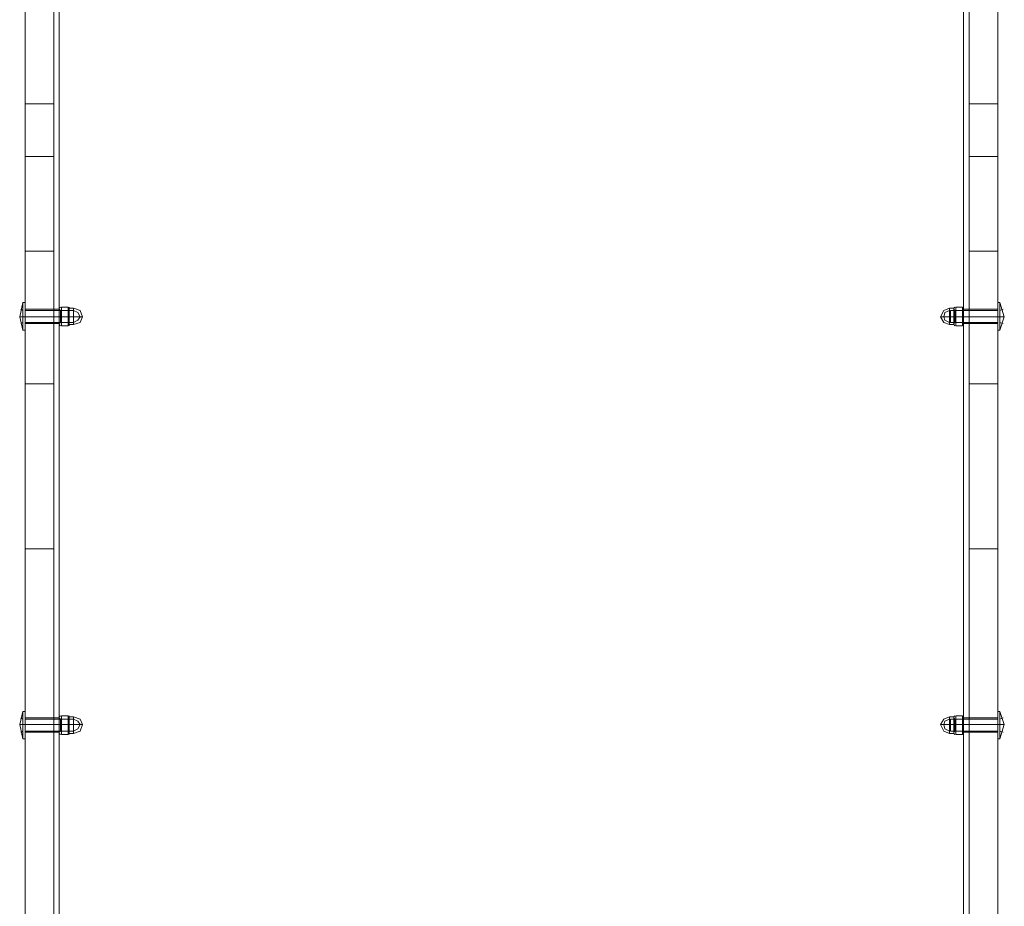
# Model space of a CAD drawing. Units: millimetres. Extents: x -3743 to 2229, y -3966 to 4644.
# Drawn here: x -707 to -191, y -575 to -111 of the extents above; entities that cross this region are included whole.
import ezdxf

# ---------------------------------------------------------------- set-up
doc = ezdxf.new("R2010")
doc.units = ezdxf.units.MM

# ---------------------------------------------------------------- blocks, each defined once
blk = doc.blocks.new('WMF1')
at = {"color": 27, "lineweight": 0}
for points in [[(3631.82, -2514.52), (3631.82, -2515.96), (3631.82, -2520.56), (3631.82, -2527.76), (3631.82, -2537.55), (3631.82, -2549.36), (3631.82, -2562.32), (3631.82, -2575.85), (3631.82, -2589.39), (3631.82, -2602.35), (3631.82, -2614.15), (3631.82, -2623.66), (3631.82, -2631.14), (3631.82, -2635.75), (3631.82, -2637.19)], [(3639.31, -2637.19), (3639.31, -2635.75), (3639.31, -2631.14), (3639.31, -2623.66), (3639.31, -2614.15), (3639.31, -2602.35), (3639.31, -2589.39), (3639.31, -2575.85), (3639.31, -2562.32), (3639.31, -2549.36), (3639.31, -2537.55), (3639.31, -2527.76), (3639.31, -2520.56), (3639.31, -2515.96), (3639.31, -2514.52)], [(3879.19, -2637.19), (3879.19, -2635.75), (3879.19, -2631.14), (3879.19, -2623.66), (3879.19, -2614.15), (3879.19, -2602.35), (3879.19, -2589.39), (3879.19, -2575.85), (3879.19, -2562.32), (3879.19, -2549.36), (3879.19, -2537.55), (3879.19, -2527.76), (3879.19, -2520.56), (3879.19, -2515.96), (3879.19, -2514.52)], [(3886.67, -2514.52), (3886.67, -2515.96), (3886.67, -2520.56), (3886.67, -2527.76), (3886.67, -2537.55), (3886.67, -2549.36), (3886.67, -2562.32), (3886.67, -2575.85), (3886.67, -2589.39), (3886.67, -2602.35), (3886.67, -2614.15), (3886.67, -2623.66), (3886.67, -2631.14), (3886.67, -2635.75), (3886.67, -2637.19)], [(3631.82, -3141.42), (3631.82, -2581.33)], [(3639.31, -2581.33), (3639.31, -3141.42)], [(3879.19, -2581.33), (3879.19, -3141.42)], [(3886.67, -3141.42), (3886.67, -2581.33)], [(3631.82, -2637.19), (3631.82, -2642.66), (3631.82, -2651.01), (3631.82, -2661.96), (3631.82, -2675.78), (3631.82, -2691.9), (3631.82, -2710.62), (3631.82, -2731.07), (3631.82, -2753.82)], [(3639.31, -2637.19), (3631.82, -2637.19)], [(3639.31, -2637.19), (3631.82, -2637.19)], [(3639.31, -2753.82), (3639.31, -2731.07), (3639.31, -2710.62), (3639.31, -2691.9), (3639.31, -2675.78), (3639.31, -2661.96), (3639.31, -2651.01), (3639.31, -2642.66), (3639.31, -2637.19)], [(3879.19, -2637.19), (3886.67, -2637.19)], [(3879.19, -2753.82), (3879.19, -2731.07), (3879.19, -2710.62), (3879.19, -2691.9), (3879.19, -2675.78), (3879.19, -2661.96), (3879.19, -2651.01), (3879.19, -2642.66), (3879.19, -2637.19)], [(3879.19, -2637.19), (3886.67, -2637.19)], [(3886.67, -2637.19), (3886.67, -2642.66), (3886.67, -2651.01), (3886.67, -2661.96), (3886.67, -2675.78), (3886.67, -2691.9), (3886.67, -2710.62), (3886.67, -2731.07), (3886.67, -2753.82)], [(3639.31, -2651.01), (3631.82, -2651.01)], [(3879.19, -2651.01), (3886.67, -2651.01)], [(3639.31, -2675.78), (3631.82, -2675.78)], [(3879.19, -2675.78), (3886.67, -2675.78)], [(3639.31, -2691.04), (3631.82, -2691.04)], [(3639.31, -2691.04), (3639.31, -2691.62), (3639.31, -2693.06), (3639.31, -2694.21), (3639.31, -2694.78)], [(3639.31, -2694.21), (3639.31, -2693.06), (3639.31, -2691.62), (3639.31, -2691.04)], [(3879.19, -2691.04), (3879.19, -2691.62), (3879.19, -2693.06), (3879.19, -2694.21), (3879.19, -2694.78)], [(3879.19, -2694.21), (3879.19, -2693.06), (3879.19, -2691.62), (3879.19, -2691.04)], [(3879.19, -2691.04), (3886.67, -2691.04)], [(3886.67, -2694.78), (3886.67, -2694.21), (3886.67, -2693.06), (3886.67, -2691.62), (3886.67, -2691.04)], [(3639.31, -2693.06), (3631.82, -2693.06)], [(3639.31, -2693.06), (3631.82, -2693.06)], [(3879.19, -2693.06), (3886.67, -2693.06)], [(3879.19, -2693.06), (3886.67, -2693.06)], [(3886.67, -2691.62), (3886.67, -2693.06), (3886.67, -2694.21), (3886.67, -2694.78)], [(3639.31, -2694.78), (3631.82, -2694.78)], [(3879.19, -2694.78), (3886.67, -2694.78)], [(3639.31, -2710.62), (3631.82, -2710.62)], [(3879.19, -2710.62), (3886.67, -2710.62)], [(3639.31, -2753.82), (3631.82, -2753.82), (3631.82, -3216)], [(3639.31, -2753.82), (3631.82, -2753.82)], [(3639.31, -3216), (3639.31, -2753.82)], [(3879.19, -2753.82), (3886.67, -2753.82)], [(3879.19, -3216), (3879.19, -2753.82)], [(3879.19, -2753.82), (3886.67, -2753.82)], [(3886.67, -2753.82), (3886.67, -3216)], [(3631.82, -2801.91), (3631.82, -2801.33), (3631.82, -2799.89), (3631.82, -2798.74), (3631.82, -2798.16)], [(3639.31, -2798.16), (3631.82, -2798.16)], [(3631.82, -2798.74), (3631.82, -2799.89), (3631.82, -2801.33), (3631.82, -2801.91)], [(3639.31, -2798.16), (3639.31, -2798.74), (3639.31, -2799.89), (3639.31, -2801.33), (3639.31, -2801.91)], [(3639.31, -2801.33), (3639.31, -2799.89), (3639.31, -2798.74), (3639.31, -2798.16)], [(3879.19, -2798.16), (3879.19, -2798.74), (3879.19, -2799.89), (3879.19, -2801.33), (3879.19, -2801.91)], [(3879.19, -2801.33), (3879.19, -2799.89), (3879.19, -2798.74), (3879.19, -2798.16)], [(3879.19, -2798.16), (3886.67, -2798.16)], [(3886.67, -2801.91), (3886.67, -2801.33), (3886.67, -2799.89), (3886.67, -2798.74), (3886.67, -2798.16)], [(3886.67, -2798.74), (3886.67, -2799.89), (3886.67, -2801.33), (3886.67, -2801.91)], [(3639.31, -2799.89), (3631.82, -2799.89)], [(3639.31, -2799.89), (3631.82, -2799.89)], [(3639.31, -2801.91), (3631.82, -2801.91)], [(3879.19, -2799.89), (3886.67, -2799.89)], [(3879.19, -2799.89), (3886.67, -2799.89)], [(3879.19, -2801.91), (3886.67, -2801.91)]]:
    blk.add_lwpolyline(points, dxfattribs=at)
at = {"color": 253, "lineweight": 0}
for points in [[(3879.19, -2559.73), (3879.19, -2572.4), (3879.19, -2573.55), (3879.19, -3167.62)], [(3639.31, -3167.05), (3639.31, -2572.69)], [(3879.19, -2573.55), (3639.31, -2573.55), (3639.31, -3167.62)], [(3879.19, -2572.69), (3879.19, -3167.05)], [(3639.31, -3235.87), (3639.31, -2577.87)], [(3640.75, -2577.87), (3639.31, -2577.87), (3639.31, -3167.05)], [(3640.75, -2577.87), (3640.75, -3167.05)], [(3640.75, -3500.51), (3640.75, -3235.87), (3640.75, -2577.87)], [(3877.75, -2577.87), (3877.75, -3167.05)], [(3877.75, -3235.87), (3877.75, -2577.87)], [(3879.19, -3235.87), (3879.19, -2577.87)], [(3879.19, -2577.87), (3879.19, -3167.05)], [(3639.31, -2694.78), (3639.31, -2694.21), (3639.31, -2693.06), (3639.31, -2691.62), (3639.31, -2691.04)], [(3640.75, -2691.04), (3639.31, -2691.04)], [(3640.75, -2691.04), (3640.75, -2691.62), (3640.75, -2693.06), (3640.75, -2694.21), (3640.75, -2694.78)], [(3640.75, -2694.21), (3640.75, -2693.06), (3640.75, -2691.62), (3640.75, -2691.04)], [(3877.75, -2691.04), (3877.75, -2691.62), (3877.75, -2693.06), (3877.75, -2694.21), (3877.75, -2694.78)], [(3877.75, -2694.21), (3877.75, -2693.06), (3877.75, -2691.62), (3877.75, -2691.04)], [(3877.75, -2691.04), (3879.19, -2691.04)], [(3879.19, -2694.78), (3879.19, -2694.21), (3879.19, -2693.06), (3879.19, -2691.62), (3879.19, -2691.04)], [(3639.31, -2691.62), (3639.31, -2693.06), (3639.31, -2694.21), (3639.31, -2694.78)], [(3640.75, -2693.06), (3639.31, -2693.06)], [(3640.75, -2693.06), (3639.31, -2693.06)], [(3877.75, -2693.06), (3879.19, -2693.06)], [(3877.75, -2693.06), (3879.19, -2693.06)], [(3879.19, -2691.62), (3879.19, -2693.06), (3879.19, -2694.21), (3879.19, -2694.78)], [(3640.75, -2694.78), (3639.31, -2694.78)], [(3877.75, -2694.78), (3879.19, -2694.78)], [(3639.31, -2798.16), (3639.31, -2798.74), (3639.31, -2799.89), (3639.31, -2801.33), (3639.31, -2801.91)], [(3639.31, -2801.33), (3639.31, -2799.89), (3639.31, -2798.74), (3639.31, -2798.16)], [(3640.75, -2798.16), (3639.31, -2798.16)], [(3640.75, -2801.91), (3640.75, -2801.33), (3640.75, -2799.89), (3640.75, -2798.74), (3640.75, -2798.16)], [(3640.75, -2798.74), (3640.75, -2799.89), (3640.75, -2801.33), (3640.75, -2801.91)], [(3877.75, -2801.91), (3877.75, -2801.33), (3877.75, -2799.89), (3877.75, -2798.74), (3877.75, -2798.16)], [(3877.75, -2798.16), (3879.19, -2798.16)], [(3877.75, -2798.74), (3877.75, -2799.89), (3877.75, -2801.33), (3877.75, -2801.91)], [(3879.19, -2798.16), (3879.19, -2798.74), (3879.19, -2799.89), (3879.19, -2801.33), (3879.19, -2801.91)], [(3879.19, -2801.33), (3879.19, -2799.89), (3879.19, -2798.74), (3879.19, -2798.16)], [(3640.75, -2799.89), (3639.31, -2799.89)], [(3640.75, -2799.89), (3639.31, -2799.89)], [(3640.75, -2801.91), (3639.31, -2801.91)], [(3877.75, -2799.89), (3879.19, -2799.89)], [(3877.75, -2799.89), (3879.19, -2799.89)], [(3877.75, -2801.91), (3879.19, -2801.91)]]:
    blk.add_lwpolyline(points, dxfattribs=at)
at = {"color": 251, "lineweight": 0}
for points in [[(3631.25, -2689.31), (3630.39, -2693.06), (3631.25, -2696.51)], [(3631.25, -2691.33), (3630.67, -2691.04)], [(3631.25, -2689.31), (3631.25, -2690.46), (3631.25, -2693.06), (3631.25, -2695.36), (3631.25, -2696.51)], [(3631.25, -2695.36), (3631.25, -2693.06), (3631.25, -2690.46), (3631.25, -2689.31)], [(3631.25, -2689.31), (3631.82, -2689.31)], [(3631.25, -2689.89), (3631.25, -2695.94)], [(3631.25, -2689.89), (3631.25, -2695.94)], [(3631.82, -2689.31), (3631.82, -2690.46), (3631.82, -2693.06), (3631.82, -2695.36), (3631.82, -2696.51)], [(3631.82, -2695.36), (3631.82, -2693.06), (3631.82, -2690.46), (3631.82, -2689.31)], [(3641.04, -2690.46), (3640.75, -2690.75)], [(3640.75, -2690.75), (3640.75, -2691.33), (3640.75, -2693.06), (3640.75, -2694.5), (3640.75, -2695.07)], [(3640.75, -2694.5), (3640.75, -2693.06), (3640.75, -2691.33), (3640.75, -2690.75)], [(3640.75, -2691.04), (3640.75, -2691.62), (3640.75, -2693.06), (3640.75, -2694.21), (3640.75, -2694.78)], [(3640.75, -2694.21), (3640.75, -2693.06), (3640.75, -2691.62), (3640.75, -2691.04)], [(3641.04, -2691.33), (3640.75, -2691.04)], [(3641.33, -2690.46), (3643.06, -2690.46)], [(3641.33, -2693.06), (3641.33, -2690.46)], [(3643.06, -2693.06), (3643.06, -2690.46), (3641.33, -2690.46)], [(3641.33, -2690.46), (3641.33, -2693.06)], [(3643.06, -2690.46), (3643.06, -2693.06)], [(3643.06, -2691.33), (3643.34, -2691.33), (3643.34, -2691.04)], [(3643.34, -2690.46), (3643.34, -2690.75)], [(3644.5, -2690.75), (3643.34, -2690.75)], [(3643.34, -2694.78), (3643.34, -2694.21), (3643.34, -2693.06), (3643.34, -2691.62), (3643.34, -2691.04)], [(3644.5, -2693.06), (3644.5, -2691.33), (3644.5, -2690.75)], [(3644.5, -2695.07), (3646.22, -2694.5), (3646.8, -2693.06), (3646.22, -2691.33), (3644.5, -2690.75)], [(3874, -2690.75), (3872.56, -2691.33), (3871.7, -2693.06), (3872.56, -2694.5), (3874, -2695.07)], [(3874, -2693.06), (3874, -2691.33), (3874, -2690.75)], [(3874, -2690.75), (3875.16, -2690.75)], [(3875.44, -2690.46), (3875.16, -2690.75)], [(3875.16, -2691.04), (3875.16, -2691.62), (3875.16, -2693.06), (3875.16, -2694.21), (3875.16, -2694.78)], [(3875.16, -2694.21), (3875.16, -2693.06), (3875.16, -2691.62), (3875.16, -2691.04)], [(3875.44, -2691.33), (3875.16, -2691.04)], [(3877.46, -2690.46), (3875.73, -2690.46)], [(3875.73, -2693.06), (3875.73, -2690.46), (3877.46, -2690.46)], [(3875.73, -2690.46), (3875.73, -2693.06)], [(3877.46, -2693.06), (3877.46, -2690.46)], [(3877.46, -2690.46), (3877.46, -2693.06)], [(3877.46, -2691.33), (3877.75, -2691.33), (3877.75, -2691.04)], [(3877.75, -2690.46), (3877.75, -2690.75)], [(3877.75, -2695.07), (3877.75, -2694.5), (3877.75, -2693.06), (3877.75, -2691.33), (3877.75, -2690.75)], [(3877.75, -2694.78), (3877.75, -2694.21), (3877.75, -2693.06), (3877.75, -2691.62), (3877.75, -2691.04)], [(3886.67, -2696.51), (3886.67, -2695.36), (3886.67, -2693.06), (3886.67, -2690.46), (3886.67, -2689.31)], [(3887.25, -2689.31), (3886.67, -2689.31)], [(3886.67, -2690.46), (3886.67, -2693.06), (3886.67, -2695.36), (3886.67, -2696.51)], [(3887.25, -2696.51), (3887.25, -2695.36), (3887.25, -2693.06), (3887.25, -2690.46), (3887.25, -2689.31)], [(3887.25, -2696.51), (3888.4, -2693.06), (3887.25, -2689.31)], [(3887.25, -2695.94), (3887.25, -2689.89)], [(3887.25, -2695.94), (3887.25, -2689.89)], [(3887.25, -2690.46), (3887.25, -2693.06), (3887.25, -2695.36), (3887.25, -2696.51)], [(3887.25, -2691.33), (3888.11, -2691.04)], [(3631.25, -2693.06), (3630.39, -2693.06)], [(3631.25, -2693.06), (3631.82, -2693.06)], [(3631.25, -2693.06), (3631.82, -2693.06)], [(3631.82, -2694.5), (3631.82, -2693.92), (3631.82, -2693.06), (3631.82, -2691.9), (3631.82, -2691.33)], [(3631.82, -2691.33), (3644.5, -2691.33)], [(3631.82, -2691.9), (3631.82, -2693.06), (3631.82, -2693.92), (3631.82, -2694.5)], [(3631.82, -2693.06), (3644.5, -2693.06)], [(3631.82, -2693.06), (3644.5, -2693.06)], [(3641.04, -2693.06), (3640.75, -2693.06)], [(3641.04, -2693.06), (3640.75, -2693.06)], [(3641.33, -2693.06), (3640.75, -2693.06)], [(3641.33, -2693.06), (3640.75, -2693.06)], [(3641.04, -2694.5), (3641.04, -2693.92), (3641.04, -2693.06), (3641.04, -2691.9), (3641.04, -2691.33)], [(3641.04, -2694.5), (3641.04, -2693.92), (3641.04, -2693.06), (3641.04, -2691.9), (3641.04, -2691.33)], [(3643.06, -2691.33), (3641.04, -2691.33)], [(3641.04, -2691.9), (3641.04, -2693.06), (3641.04, -2693.92), (3641.04, -2694.5)], [(3641.04, -2691.9), (3641.04, -2693.06), (3641.04, -2693.92), (3641.04, -2694.5)], [(3643.06, -2693.06), (3641.04, -2693.06)], [(3643.06, -2693.06), (3641.04, -2693.06)], [(3641.33, -2693.06), (3641.33, -2695.36)], [(3643.06, -2693.06), (3643.06, -2695.36), (3641.33, -2695.36)], [(3641.33, -2693.06), (3643.06, -2693.06)], [(3641.33, -2695.36), (3641.33, -2693.06)], [(3641.33, -2693.06), (3643.06, -2693.06)], [(3643.06, -2691.33), (3643.06, -2691.9), (3643.06, -2693.06), (3643.06, -2693.92), (3643.06, -2694.5)], [(3643.06, -2693.92), (3643.06, -2693.06), (3643.06, -2691.9), (3643.06, -2691.33)], [(3643.06, -2695.36), (3643.06, -2693.06)], [(3643.06, -2693.06), (3643.34, -2693.06)], [(3643.06, -2693.06), (3643.34, -2693.06)], [(3643.06, -2693.06), (3643.34, -2693.06)], [(3643.06, -2693.06), (3643.34, -2693.06)], [(3643.34, -2691.33), (3643.34, -2691.9), (3643.34, -2693.06), (3643.34, -2693.92), (3643.34, -2694.5)], [(3643.34, -2693.92), (3643.34, -2693.06), (3643.34, -2691.9), (3643.34, -2691.33)], [(3643.34, -2691.62), (3643.34, -2693.06), (3643.34, -2694.21), (3643.34, -2694.78)], [(3644.5, -2693.06), (3643.34, -2693.06)], [(3644.5, -2693.06), (3643.34, -2693.06)], [(3644.5, -2694.5), (3644.5, -2693.92), (3644.5, -2693.06), (3644.5, -2691.9), (3644.5, -2691.33)], [(3644.5, -2691.33), (3644.5, -2693.06)], [(3644.5, -2694.5), (3645.65, -2693.92), (3646.22, -2693.06), (3645.65, -2691.9), (3644.5, -2691.33)], [(3644.5, -2694.5), (3645.65, -2693.92), (3646.22, -2693.06), (3645.65, -2691.9), (3644.5, -2691.33)], [(3644.5, -2691.9), (3644.5, -2693.06), (3644.5, -2693.92), (3644.5, -2694.5)], [(3644.5, -2693.06), (3644.5, -2694.5), (3644.5, -2695.07)], [(3644.5, -2694.5), (3644.5, -2693.06)], [(3644.5, -2693.06), (3646.22, -2693.06), (3646.8, -2693.06)], [(3646.22, -2693.06), (3644.5, -2693.06)], [(3874, -2693.06), (3872.56, -2693.06), (3871.7, -2693.06)], [(3874, -2691.33), (3872.85, -2691.9), (3872.56, -2693.06), (3872.85, -2693.92), (3874, -2694.5)], [(3874, -2691.33), (3872.85, -2691.9), (3872.56, -2693.06), (3872.85, -2693.92), (3874, -2694.5)], [(3872.56, -2693.06), (3874, -2693.06)], [(3874, -2691.33), (3874, -2693.06)], [(3874, -2693.06), (3874, -2694.5), (3874, -2695.07)], [(3874, -2694.5), (3874, -2693.06)], [(3874, -2693.06), (3875.16, -2693.06)], [(3874, -2693.06), (3875.16, -2693.06)], [(3874.29, -2691.33), (3874.29, -2691.9), (3874.29, -2693.06), (3874.29, -2693.92), (3874.29, -2694.5)], [(3874.29, -2693.92), (3874.29, -2693.06), (3874.29, -2691.9), (3874.29, -2691.33)], [(3886.67, -2691.33), (3874.29, -2691.33)], [(3886.67, -2693.06), (3874.29, -2693.06)], [(3886.67, -2693.06), (3874.29, -2693.06)], [(3875.44, -2693.06), (3875.16, -2693.06)], [(3875.44, -2693.06), (3875.16, -2693.06)], [(3875.73, -2693.06), (3875.16, -2693.06)], [(3875.73, -2693.06), (3875.16, -2693.06)], [(3875.44, -2694.5), (3875.44, -2693.92), (3875.44, -2693.06), (3875.44, -2691.9), (3875.44, -2691.33)], [(3875.44, -2691.33), (3877.46, -2691.33)], [(3875.44, -2694.5), (3875.44, -2693.92), (3875.44, -2693.06), (3875.44, -2691.9), (3875.44, -2691.33)], [(3875.44, -2691.9), (3875.44, -2693.06), (3875.44, -2693.92), (3875.44, -2694.5)], [(3875.44, -2691.9), (3875.44, -2693.06), (3875.44, -2693.92), (3875.44, -2694.5)], [(3875.44, -2693.06), (3877.46, -2693.06)], [(3875.44, -2693.06), (3877.46, -2693.06)], [(3877.46, -2693.06), (3875.73, -2693.06)], [(3875.73, -2693.06), (3875.73, -2695.36), (3877.46, -2695.36)], [(3877.46, -2693.06), (3875.73, -2693.06)], [(3875.73, -2695.36), (3875.73, -2693.06)], [(3877.46, -2691.33), (3877.46, -2691.9), (3877.46, -2693.06), (3877.46, -2693.92), (3877.46, -2694.5)], [(3877.46, -2693.92), (3877.46, -2693.06), (3877.46, -2691.9), (3877.46, -2691.33)], [(3877.46, -2693.06), (3877.46, -2695.36)], [(3877.46, -2695.36), (3877.46, -2693.06)], [(3877.46, -2693.06), (3877.75, -2693.06)], [(3877.46, -2693.06), (3877.75, -2693.06)], [(3877.46, -2693.06), (3877.75, -2693.06)], [(3877.46, -2693.06), (3877.75, -2693.06)], [(3877.75, -2691.33), (3877.75, -2693.06), (3877.75, -2694.5), (3877.75, -2695.07)], [(3877.75, -2691.33), (3877.75, -2691.9), (3877.75, -2693.06), (3877.75, -2693.92), (3877.75, -2694.5)], [(3877.75, -2693.92), (3877.75, -2693.06), (3877.75, -2691.9), (3877.75, -2691.33)], [(3877.75, -2691.62), (3877.75, -2693.06), (3877.75, -2694.21), (3877.75, -2694.78)], [(3886.67, -2691.33), (3886.67, -2691.9), (3886.67, -2693.06), (3886.67, -2693.92), (3886.67, -2694.5)], [(3886.67, -2693.92), (3886.67, -2693.06), (3886.67, -2691.9), (3886.67, -2691.33)], [(3887.25, -2693.06), (3886.67, -2693.06)], [(3887.25, -2693.06), (3886.67, -2693.06)], [(3887.25, -2693.06), (3888.4, -2693.06)], [(3631.25, -2694.5), (3630.67, -2694.78)], [(3631.82, -2694.5), (3644.5, -2694.5)], [(3641.04, -2694.5), (3640.75, -2694.78)], [(3641.04, -2695.36), (3640.75, -2695.07)], [(3643.06, -2694.5), (3641.04, -2694.5)], [(3641.33, -2695.36), (3643.06, -2695.36)], [(3643.06, -2694.5), (3643.34, -2694.5), (3643.34, -2694.78)], [(3643.34, -2695.36), (3643.34, -2695.07)], [(3644.5, -2695.07), (3643.34, -2695.07)], [(3874, -2695.07), (3875.16, -2695.07)], [(3886.67, -2694.5), (3874.29, -2694.5)], [(3875.44, -2694.5), (3875.16, -2694.78)], [(3875.44, -2695.36), (3875.16, -2695.07)], [(3875.44, -2694.5), (3877.46, -2694.5)], [(3877.46, -2695.36), (3875.73, -2695.36)], [(3877.46, -2694.5), (3877.75, -2694.5), (3877.75, -2694.78)], [(3877.75, -2695.36), (3877.75, -2695.07)], [(3887.25, -2694.5), (3888.11, -2694.78)], [(3631.25, -2696.51), (3631.82, -2696.51)], [(3887.25, -2696.51), (3886.67, -2696.51)], [(3631.25, -2796.44), (3630.39, -2799.89), (3631.25, -2803.64)], [(3631.25, -2796.44), (3631.25, -2797.59), (3631.25, -2799.89), (3631.25, -2802.48), (3631.25, -2803.64)], [(3631.25, -2802.48), (3631.25, -2799.89), (3631.25, -2797.59), (3631.25, -2796.44)], [(3631.25, -2796.44), (3631.82, -2796.44)], [(3631.82, -2796.44), (3631.82, -2797.59), (3631.82, -2799.89), (3631.82, -2802.48), (3631.82, -2803.64)], [(3631.82, -2802.48), (3631.82, -2799.89), (3631.82, -2797.59), (3631.82, -2796.44)], [(3886.67, -2803.64), (3886.67, -2802.48), (3886.67, -2799.89), (3886.67, -2797.59), (3886.67, -2796.44)], [(3887.25, -2796.44), (3886.67, -2796.44)], [(3887.25, -2803.64), (3887.25, -2802.48), (3887.25, -2799.89), (3887.25, -2797.59), (3887.25, -2796.44)], [(3887.25, -2803.64), (3888.4, -2799.89), (3887.25, -2796.44)], [(3631.25, -2798.45), (3630.67, -2798.16)], [(3631.25, -2797.01), (3631.25, -2803.06)], [(3631.25, -2797.01), (3631.25, -2803.06)], [(3631.82, -2801.62), (3631.82, -2801.04), (3631.82, -2799.89), (3631.82, -2799.03), (3631.82, -2798.45)], [(3631.82, -2798.45), (3644.5, -2798.45)], [(3631.82, -2799.03), (3631.82, -2799.89), (3631.82, -2801.04), (3631.82, -2801.62)], [(3641.04, -2797.59), (3640.75, -2797.88)], [(3640.75, -2797.88), (3640.75, -2798.45), (3640.75, -2799.89), (3640.75, -2801.62), (3640.75, -2802.2)], [(3640.75, -2801.62), (3640.75, -2799.89), (3640.75, -2798.45), (3640.75, -2797.88)], [(3640.75, -2798.16), (3640.75, -2798.74), (3640.75, -2799.89), (3640.75, -2801.33), (3640.75, -2801.91)], [(3640.75, -2801.33), (3640.75, -2799.89), (3640.75, -2798.74), (3640.75, -2798.16)], [(3641.04, -2798.45), (3640.75, -2798.16)], [(3641.04, -2801.62), (3641.04, -2801.04), (3641.04, -2799.89), (3641.04, -2799.03), (3641.04, -2798.45)], [(3641.04, -2801.62), (3641.04, -2801.04), (3641.04, -2799.89), (3641.04, -2799.03), (3641.04, -2798.45)], [(3643.06, -2798.45), (3641.04, -2798.45)], [(3641.04, -2799.03), (3641.04, -2799.89), (3641.04, -2801.04), (3641.04, -2801.62)], [(3641.04, -2799.03), (3641.04, -2799.89), (3641.04, -2801.04), (3641.04, -2801.62)], [(3641.33, -2797.59), (3643.06, -2797.59)], [(3641.33, -2799.89), (3641.33, -2797.59)], [(3643.06, -2799.89), (3643.06, -2797.59), (3641.33, -2797.59)], [(3641.33, -2797.59), (3641.33, -2799.89)], [(3643.06, -2797.59), (3643.06, -2799.89)], [(3643.06, -2798.45), (3643.34, -2798.45), (3643.34, -2798.16)], [(3643.06, -2798.45), (3643.06, -2799.03), (3643.06, -2799.89), (3643.06, -2801.04), (3643.06, -2801.62)], [(3643.06, -2801.04), (3643.06, -2799.89), (3643.06, -2799.03), (3643.06, -2798.45)], [(3643.34, -2797.59), (3643.34, -2797.88)], [(3644.5, -2797.88), (3643.34, -2797.88)], [(3643.34, -2801.91), (3643.34, -2801.33), (3643.34, -2799.89), (3643.34, -2798.74), (3643.34, -2798.16)], [(3643.34, -2798.45), (3643.34, -2799.03), (3643.34, -2799.89), (3643.34, -2801.04), (3643.34, -2801.62)], [(3643.34, -2801.04), (3643.34, -2799.89), (3643.34, -2799.03), (3643.34, -2798.45)], [(3643.34, -2798.74), (3643.34, -2799.89), (3643.34, -2801.33), (3643.34, -2801.91)], [(3644.5, -2799.89), (3644.5, -2798.45), (3644.5, -2797.88)], [(3644.5, -2802.2), (3646.22, -2801.62), (3646.8, -2799.89), (3646.22, -2798.45), (3644.5, -2797.88)], [(3644.5, -2801.62), (3644.5, -2801.04), (3644.5, -2799.89), (3644.5, -2799.03), (3644.5, -2798.45)], [(3644.5, -2798.45), (3644.5, -2799.89)], [(3644.5, -2801.62), (3645.65, -2801.04), (3646.22, -2799.89), (3645.65, -2799.03), (3644.5, -2798.45)], [(3644.5, -2801.62), (3645.65, -2801.04), (3646.22, -2799.89), (3645.65, -2799.03), (3644.5, -2798.45)], [(3644.5, -2799.03), (3644.5, -2799.89), (3644.5, -2801.04), (3644.5, -2801.62)], [(3874, -2797.88), (3872.56, -2798.45), (3871.7, -2799.89), (3872.56, -2801.62), (3874, -2802.2)], [(3874, -2798.45), (3872.85, -2799.03), (3872.56, -2799.89), (3872.85, -2801.04), (3874, -2801.62)], [(3874, -2798.45), (3872.85, -2799.03), (3872.56, -2799.89), (3872.85, -2801.04), (3874, -2801.62)], [(3874, -2799.89), (3874, -2798.45), (3874, -2797.88)], [(3874, -2797.88), (3875.16, -2797.88)], [(3874, -2798.45), (3874, -2799.89)], [(3874.29, -2798.45), (3874.29, -2799.03), (3874.29, -2799.89), (3874.29, -2801.04), (3874.29, -2801.62)], [(3874.29, -2801.04), (3874.29, -2799.89), (3874.29, -2799.03), (3874.29, -2798.45)], [(3886.67, -2798.45), (3874.29, -2798.45)], [(3875.44, -2797.59), (3875.16, -2797.88)], [(3875.16, -2798.16), (3875.16, -2798.74), (3875.16, -2799.89), (3875.16, -2801.33), (3875.16, -2801.91)], [(3875.16, -2801.33), (3875.16, -2799.89), (3875.16, -2798.74), (3875.16, -2798.16)], [(3875.44, -2798.45), (3875.16, -2798.16)], [(3875.44, -2801.62), (3875.44, -2801.04), (3875.44, -2799.89), (3875.44, -2799.03), (3875.44, -2798.45)], [(3875.44, -2798.45), (3877.46, -2798.45)], [(3875.44, -2801.62), (3875.44, -2801.04), (3875.44, -2799.89), (3875.44, -2799.03), (3875.44, -2798.45)], [(3875.44, -2799.03), (3875.44, -2799.89), (3875.44, -2801.04), (3875.44, -2801.62)], [(3875.44, -2799.03), (3875.44, -2799.89), (3875.44, -2801.04), (3875.44, -2801.62)], [(3877.46, -2797.59), (3875.73, -2797.59)], [(3875.73, -2799.89), (3875.73, -2797.59), (3877.46, -2797.59)], [(3875.73, -2797.59), (3875.73, -2799.89)], [(3877.46, -2799.89), (3877.46, -2797.59)], [(3877.46, -2797.59), (3877.46, -2799.89)], [(3877.46, -2798.45), (3877.75, -2798.45), (3877.75, -2798.16)], [(3877.46, -2798.45), (3877.46, -2799.03), (3877.46, -2799.89), (3877.46, -2801.04), (3877.46, -2801.62)], [(3877.46, -2801.04), (3877.46, -2799.89), (3877.46, -2799.03), (3877.46, -2798.45)], [(3877.75, -2797.59), (3877.75, -2797.88)], [(3877.75, -2802.2), (3877.75, -2801.62), (3877.75, -2799.89), (3877.75, -2798.45), (3877.75, -2797.88)], [(3877.75, -2801.91), (3877.75, -2801.33), (3877.75, -2799.89), (3877.75, -2798.74), (3877.75, -2798.16)], [(3877.75, -2798.45), (3877.75, -2799.89), (3877.75, -2801.62), (3877.75, -2802.2)], [(3877.75, -2798.45), (3877.75, -2799.03), (3877.75, -2799.89), (3877.75, -2801.04), (3877.75, -2801.62)], [(3877.75, -2801.04), (3877.75, -2799.89), (3877.75, -2799.03), (3877.75, -2798.45)], [(3877.75, -2798.74), (3877.75, -2799.89), (3877.75, -2801.33), (3877.75, -2801.91)], [(3886.67, -2797.59), (3886.67, -2799.89), (3886.67, -2802.48), (3886.67, -2803.64)], [(3886.67, -2798.45), (3886.67, -2799.03), (3886.67, -2799.89), (3886.67, -2801.04), (3886.67, -2801.62)], [(3886.67, -2801.04), (3886.67, -2799.89), (3886.67, -2799.03), (3886.67, -2798.45)], [(3887.25, -2803.06), (3887.25, -2797.01)], [(3887.25, -2803.06), (3887.25, -2797.01)], [(3887.25, -2797.59), (3887.25, -2799.89), (3887.25, -2802.48), (3887.25, -2803.64)], [(3887.25, -2798.45), (3888.11, -2798.16)], [(3631.25, -2799.89), (3630.39, -2799.89)], [(3631.25, -2801.62), (3630.67, -2801.91)], [(3631.25, -2799.89), (3631.82, -2799.89)], [(3631.25, -2799.89), (3631.82, -2799.89)], [(3631.82, -2799.89), (3644.5, -2799.89)], [(3631.82, -2799.89), (3644.5, -2799.89)], [(3631.82, -2801.62), (3644.5, -2801.62)], [(3641.04, -2799.89), (3640.75, -2799.89)], [(3641.04, -2799.89), (3640.75, -2799.89)], [(3641.33, -2799.89), (3640.75, -2799.89)], [(3641.33, -2799.89), (3640.75, -2799.89)], [(3641.04, -2801.62), (3640.75, -2801.91)], [(3643.06, -2799.89), (3641.04, -2799.89)], [(3643.06, -2799.89), (3641.04, -2799.89)], [(3643.06, -2801.62), (3641.04, -2801.62)], [(3641.33, -2799.89), (3641.33, -2802.48)], [(3643.06, -2799.89), (3643.06, -2802.48), (3641.33, -2802.48)], [(3641.33, -2799.89), (3643.06, -2799.89)], [(3641.33, -2802.48), (3641.33, -2799.89)], [(3641.33, -2799.89), (3643.06, -2799.89)], [(3643.06, -2802.48), (3643.06, -2799.89)], [(3643.06, -2799.89), (3643.34, -2799.89)], [(3643.06, -2799.89), (3643.34, -2799.89)], [(3643.06, -2799.89), (3643.34, -2799.89)], [(3643.06, -2799.89), (3643.34, -2799.89)], [(3643.06, -2801.62), (3643.34, -2801.62), (3643.34, -2801.91)], [(3644.5, -2799.89), (3643.34, -2799.89)], [(3644.5, -2799.89), (3643.34, -2799.89)], [(3644.5, -2799.89), (3644.5, -2801.62), (3644.5, -2802.2)], [(3644.5, -2801.62), (3644.5, -2799.89)], [(3644.5, -2799.89), (3646.22, -2799.89), (3646.8, -2799.89)], [(3646.22, -2799.89), (3644.5, -2799.89)], [(3874, -2799.89), (3872.56, -2799.89), (3871.7, -2799.89)], [(3872.56, -2799.89), (3874, -2799.89)], [(3874, -2799.89), (3874, -2801.62), (3874, -2802.2)], [(3874, -2801.62), (3874, -2799.89)], [(3874, -2799.89), (3875.16, -2799.89)], [(3874, -2799.89), (3875.16, -2799.89)], [(3886.67, -2799.89), (3874.29, -2799.89)], [(3886.67, -2799.89), (3874.29, -2799.89)], [(3886.67, -2801.62), (3874.29, -2801.62)], [(3875.44, -2799.89), (3875.16, -2799.89)], [(3875.44, -2799.89), (3875.16, -2799.89)], [(3875.73, -2799.89), (3875.16, -2799.89)], [(3875.73, -2799.89), (3875.16, -2799.89)], [(3875.44, -2801.62), (3875.16, -2801.91)], [(3875.44, -2799.89), (3877.46, -2799.89)], [(3875.44, -2799.89), (3877.46, -2799.89)], [(3875.44, -2801.62), (3877.46, -2801.62)], [(3877.46, -2799.89), (3875.73, -2799.89)], [(3875.73, -2799.89), (3875.73, -2802.48), (3877.46, -2802.48)], [(3877.46, -2799.89), (3875.73, -2799.89)], [(3875.73, -2802.48), (3875.73, -2799.89)], [(3877.46, -2799.89), (3877.46, -2802.48)], [(3877.46, -2802.48), (3877.46, -2799.89)], [(3877.46, -2799.89), (3877.75, -2799.89)], [(3877.46, -2799.89), (3877.75, -2799.89)], [(3877.46, -2799.89), (3877.75, -2799.89)], [(3877.46, -2799.89), (3877.75, -2799.89)], [(3877.46, -2801.62), (3877.75, -2801.62), (3877.75, -2801.91)], [(3887.25, -2799.89), (3886.67, -2799.89)], [(3887.25, -2799.89), (3886.67, -2799.89)], [(3887.25, -2799.89), (3888.4, -2799.89)], [(3887.25, -2801.62), (3888.11, -2801.91)], [(3631.25, -2803.64), (3631.82, -2803.64)], [(3641.04, -2802.48), (3640.75, -2802.2)], [(3641.33, -2802.48), (3643.06, -2802.48)], [(3643.34, -2802.48), (3643.34, -2802.2)], [(3644.5, -2802.2), (3643.34, -2802.2)], [(3874, -2802.2), (3875.16, -2802.2)], [(3875.44, -2802.48), (3875.16, -2802.2)], [(3877.46, -2802.48), (3875.73, -2802.48)], [(3877.75, -2802.48), (3877.75, -2802.2)], [(3887.25, -2803.64), (3886.67, -2803.64)]]:
    blk.add_lwpolyline(points, dxfattribs=at)
at = {"color": 27, "lineweight": 0}
blk.add_lwpolyline([(3631.82, -2694.78), (3631.82, -2694.21), (3631.82, -2693.06), (3631.82, -2691.62), (3631.82, -2691.04), (3631.82, -2691.62), (3631.82, -2693.06), (3631.82, -2694.21), (3631.82, -2694.78)], close=True, dxfattribs=at)
at = {"color": 251, "lineweight": 0}
for points in [[(3643.34, -2690.75), (3643.34, -2691.33), (3643.34, -2693.06), (3643.34, -2694.5), (3643.34, -2695.07), (3643.34, -2694.5), (3643.34, -2693.06), (3643.34, -2691.33), (3643.34, -2690.75)], [(3875.16, -2695.07), (3875.16, -2694.5), (3875.16, -2693.06), (3875.16, -2691.33), (3875.16, -2690.75), (3875.16, -2691.33), (3875.16, -2693.06), (3875.16, -2694.5), (3875.16, -2695.07)], [(3643.34, -2797.88), (3643.34, -2798.45), (3643.34, -2799.89), (3643.34, -2801.62), (3643.34, -2802.2), (3643.34, -2801.62), (3643.34, -2799.89), (3643.34, -2798.45), (3643.34, -2797.88)], [(3875.16, -2802.2), (3875.16, -2801.62), (3875.16, -2799.89), (3875.16, -2798.45), (3875.16, -2797.88), (3875.16, -2798.45), (3875.16, -2799.89), (3875.16, -2801.62), (3875.16, -2802.2)]]:
    blk.add_lwpolyline(points, close=True, dxfattribs=at)

msp = doc.modelspace()

# ---------------------------------------------------------------- block references
at = {"xscale": 1.999674799999866, "yscale": 1.999674800000321, "zscale": 1.9996748}
msp.add_blockref('WMF1', (-7966.92, 5118.62), dxfattribs=at)

doc.saveas('drawing.dxf')
